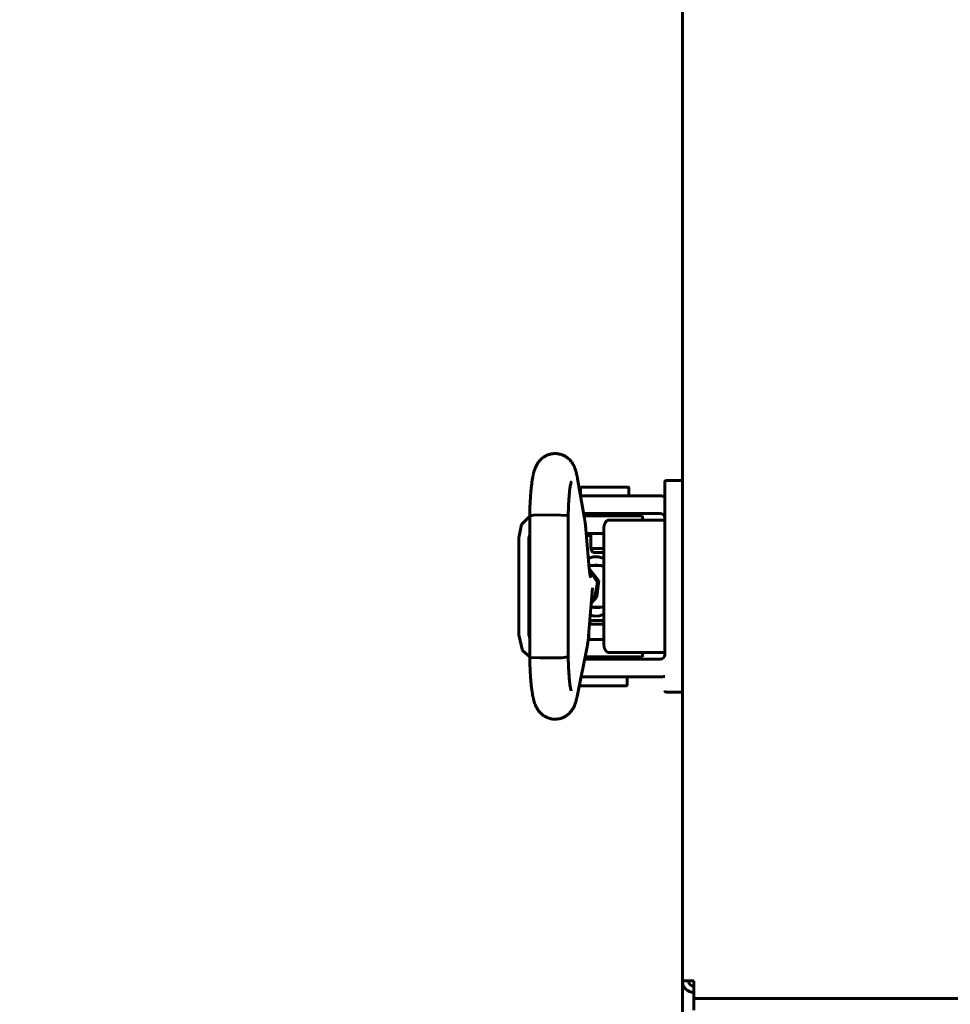
# Model space of a CAD drawing. Units: millimetres. Extents: x 7529 to 33204, y 1033 to 11421.
# Drawn here: x 21218 to 21323, y 2455 to 2567 of the extents above; entities that cross this region are included whole.
import ezdxf

# ---------------------------------------------------------------- set-up
doc = ezdxf.new("R2010")
doc.units = ezdxf.units.MM
doc.linetypes.add('K5LT_BASIC', pattern=[0])
doc.layers.add('Системный слой', color=7, linetype='Continuous')
doc.styles.get("Standard").update_dxf_attribs({"font": 'arial.ttf'})
doc.dimstyles.new('ISO-25', dxfattribs={"dimtxt": 30, "dimasz": 30, "dimexe": 1.25, "dimexo": 0.625, "dimgap": 10, "dimtad": 1, "dimdec": 0, "dimtxsty": 'Standard', "dimcen": 2.5, "dimadec": 0, "dimazin": 0, "dimtfac": 1, "dimtdec": 0, "dimtmove": 0, "dimatfit": 3, "dimfxl": 1, "dimarcsym": 0})

# ---------------------------------------------------------------- blocks, each defined once
blk = doc.blocks.new('*D354')
at = {"color": 0, "lineweight": -2, "transparency": 16777216}
for p, q in [((21315.11, 3092.5), (20921.09, 3092.5)), ((20922.34, 2038.1), (20922.34, 3062.5)), ((21292.36, 2008.1), (20921.09, 2008.1))]:
    blk.add_line(p, q, dxfattribs=at)
at = {"color": 0, "transparency": 16777216}
for points in [[(20917.34, 3062.5), (20927.34, 3062.5), (20922.34, 3092.5)], [(20917.34, 2038.1), (20927.34, 2038.1), (20922.34, 2008.1)]]:
    blk.add_solid(points, dxfattribs=at)
at = {"layer": 'Defpoints', "color": 0, "transparency": 16777216}
for p in [(20922.34, 3092.5), (21315.74, 3092.5), (21292.99, 2008.1)]:
    blk.add_point(p, dxfattribs=at)
at = {"color": 0, "transparency": 16777216, "insert": (20897.02, 2550.3), "char_height": 30, "attachment_point": 5, "rotation": 90}
blk.add_mtext('1085', dxfattribs=at)

msp = doc.modelspace()

# ---------------------------------------------------------------- linework, layer by layer
at = {"layer": 'Системный слой', "linetype": 'K5LT_BASIC', "lineweight": 60}
for p, q in [((21292.99, 3089), (21292.99, 2458)), ((21292.99, 2514.71), (21292.99, 3032.31)), ((21281.9, 2510.4), (21281.12, 2514.9)), ((21290.99, 2514.51), (21290.99, 2513.5)), ((21290.99, 2509.71), (21290.99, 2514.51)), ((21290.99, 2514.51), (21290.99, 2509.71)), ((21292.99, 2514.71), (21291.19, 2514.71)), ((21292.99, 2514.71), (21292.99, 2509.71)), ((21281.44, 2513.08), (21281.44, 2513.85)), ((21281.54, 2513.95), (21284.19, 2513.95)), ((21284.19, 2513.95), (21286.84, 2513.95)), ((21286.94, 2512.95), (21286.94, 2513.85)), ((21283.99, 2512.95), (21281.46, 2512.95)), ((21283.99, 2512.95), (21290.49, 2512.95)), ((21275.7, 2510.67), (21274.76, 2509.7)), ((21275.7, 2510.71), (21276.17, 2510.78)), ((21275.7, 2494.68), (21275.7, 2510.71)), ((21275.7, 2510.71), (21275.7, 2510.71)), ((21276.17, 2510.78), (21278.52, 2510.81)), ((21278.52, 2510.81), (21279.9, 2510.73)), ((21279.9, 2510.73), (21280.05, 2510.7)), ((21280.05, 2510.7), (21280.06, 2510.69)), ((21280.06, 2510.69), (21280.06, 2510.69)), ((21280.06, 2510.69), (21280.06, 2510.68)), ((21280.06, 2494.71), (21280.06, 2510.68)), ((21280.06, 2510.68), (21280.06, 2510.68)), ((21283.99, 2510.95), (21281.81, 2510.95)), ((21281.85, 2510.7), (21288.49, 2510.7)), ((21281.94, 2510.7), (21281.94, 2510.95)), ((21283.99, 2510.95), (21290.49, 2510.95)), ((21286.08, 2510.21), (21284.7, 2510.21)), ((21287.08, 2510.21), (21286.08, 2510.21)), ((21286.44, 2510.7), (21286.44, 2510.95)), ((21290.99, 2510.21), (21287.08, 2510.21)), ((21288.49, 2510.21), (21288.49, 2510.7)), ((21274.76, 2509.7), (21274.47, 2508.2)), ((21282.4, 2505.17), (21282.06, 2509.17)), ((21284.1, 2509.21), (21284.1, 2496.21)), ((21290.99, 2509.71), (21290.99, 2495.71)), ((21292.99, 2509.71), (21292.99, 2495.71)), ((21274.47, 2497.2), (21274.47, 2508.2)), ((21275.7, 2508.55), (21275.62, 2508.2)), ((21275.62, 2497.2), (21275.62, 2508.2)), ((21275.62, 2508.2), (21275.62, 2508.2)), ((21282.09, 2508.7), (21284.1, 2508.7)), ((21282.12, 2508.45), (21282.61, 2508.45)), ((21282.22, 2508.7), (21282.22, 2508.45)), ((21282.61, 2506.98), (21282.61, 2508.7)), ((21282.86, 2506.55), (21282.61, 2506.98)), ((21284.1, 2506.98), (21282.61, 2506.98)), ((21284.1, 2506.55), (21282.86, 2506.55)), ((21282.9, 2506.05), (21282.34, 2505.85)), ((21283.51, 2506.05), (21282.9, 2506.05)), ((21284.1, 2505.86), (21283.51, 2506.05)), ((21282.41, 2505.05), (21283.82, 2505.05)), ((21282.44, 2504.73), (21283.52, 2503.31)), ((21282.46, 2504.52), (21283.39, 2503.14)), ((21282.85, 2505.05), (21283.01, 2505.08)), ((21283.01, 2505.08), (21283.17, 2505.09)), ((21283.17, 2505.09), (21283.33, 2505.1)), ((21283.33, 2505.1), (21283.59, 2505.08)), ((21283.59, 2505.08), (21283.85, 2505.04)), ((21283.72, 2505.07), (21283.61, 2505.05)), ((21283.85, 2505.04), (21284.1, 2504.97)), ((21283.52, 2503.31), (21283.29, 2501.52)), ((21282.37, 2497.11), (21282.8, 2502.53)), ((21283.39, 2503.14), (21283.08, 2501.5)), ((21283.29, 2501.52), (21282.66, 2500.81)), ((21283.08, 2501.5), (21282.68, 2501.05)), ((21282.63, 2500.35), (21283.82, 2500.35)), ((21283.01, 2500.32), (21282.85, 2500.35)), ((21283.17, 2500.3), (21283.01, 2500.32)), ((21283.33, 2500.3), (21283.17, 2500.3)), ((21283.59, 2500.31), (21283.33, 2500.3)), ((21283.85, 2500.36), (21283.59, 2500.31)), ((21283.61, 2500.35), (21283.72, 2500.33)), ((21284.1, 2500.43), (21283.85, 2500.36)), ((21282.66, 2498.85), (21282.48, 2498.54)), ((21282.55, 2499.45), (21283.06, 2499.33)), ((21282.66, 2498.85), (21283.83, 2498.85)), ((21283.06, 2499.33), (21283.59, 2499.36)), ((21283.59, 2499.36), (21284.1, 2499.54)), ((21283.83, 2498.85), (21284.1, 2498.85)), ((21282.41, 2497.67), (21282.41, 2496.7)), ((21282.47, 2498.42), (21283.8, 2498.42)), ((21283.8, 2498.42), (21284.1, 2498.42)), ((21274.47, 2497.2), (21274.89, 2495.43)), ((21275.62, 2497.2), (21275.7, 2496.84)), ((21275.7, 2496.84), (21275.7, 2496.84)), ((21282.33, 2496.7), (21284.1, 2496.7)), ((21282.36, 2496.95), (21282.41, 2496.95)), ((21274.89, 2495.43), (21275.7, 2494.72)), ((21281.07, 2490.23), (21282.21, 2495.86)), ((21290.99, 2495.71), (21290.99, 2494.94)), ((21292.99, 2495.71), (21292.99, 2490.71)), ((21275.76, 2494.66), (21275.7, 2494.68)), ((21275.7, 2494.68), (21275.7, 2494.68)), ((21276.85, 2494.59), (21275.76, 2494.66)), ((21279.3, 2494.62), (21276.85, 2494.59)), ((21280.05, 2494.7), (21279.3, 2494.62)), ((21280.06, 2494.7), (21280.05, 2494.7)), ((21280.06, 2494.71), (21280.06, 2494.71)), ((21280.06, 2494.71), (21280.06, 2494.71)), ((21280.06, 2494.71), (21280.06, 2494.7)), ((21281.92, 2494.45), (21283.99, 2494.45)), ((21281.97, 2494.7), (21288.49, 2494.7)), ((21290.49, 2494.45), (21283.99, 2494.45)), ((21284.7, 2495.21), (21286.08, 2495.21)), ((21286.08, 2495.21), (21287.08, 2495.21)), ((21286.24, 2494.7), (21286.24, 2494.45)), ((21287.08, 2495.21), (21290.99, 2495.21)), ((21287.08, 2495.21), (21290.99, 2495.21)), ((21288.49, 2494.7), (21288.49, 2495.21)), ((21281.52, 2492.45), (21283.99, 2492.45)), ((21290.49, 2492.45), (21283.99, 2492.45)), ((21286.74, 2492.45), (21286.74, 2491.55)), ((21286.64, 2491.45), (21281.34, 2491.45)), ((21291.19, 2490.71), (21292.99, 2490.71)), ((21292.99, 2043), (21292.99, 2490.71)), ((21292.99, 2458), (21294.29, 2458)), ((21294.29, 2458), (21294.29, 2457.3)), ((21294.29, 2456), (21294.29, 2457.3)), ((21294.29, 2456), (22571.69, 2456)), ((21294.29, 2454.7), (21294.29, 2456)), ((22571.69, 2456), (21294.29, 2456))]:
    msp.add_line(p, q, dxfattribs=at)
for centre, radius, start, end in [((21291.19, 2514.51), 0.2, 90, 180), ((21281.54, 2513.85), 0.1, 90, 180), ((21286.84, 2513.85), 0.1, 0, 90), ((21290.49, 2510.45), 2.5, 78.463, 90), ((21290.49, 2510.45), 0.5, 0, 90), ((21290.49, 2494.95), 0.5, 270, 0), ((21290.49, 2494.95), 2.5, 270, 281.537), ((21281.34, 2491.55), 0.1, 258.2535, 270), ((21286.64, 2491.55), 0.1, 270, 0), ((21291.19, 2490.91), 0.2, 180, 270), ((21294.29, 2458), 1.3, 180, 270), ((21294.29, 2458), 0.6, 180, 270)]:
    msp.add_arc(centre, radius, start, end, dxfattribs=at)
for centre, major_axis, ratio, start_param, end_param in [((21278.97, 2514.53), (2.15, 0.37), 0.802545, 6.283181, 6.283208), ((21278.93, 2490.66), (-2.14, 0.43), 0.841264, 3.141566, 3.14161)]:
    msp.add_ellipse(centre, major_axis=major_axis, ratio=ratio, start_param=start_param, end_param=end_param, dxfattribs=at)
for points, knots in [([(21275.7, 2510.71), (21275.71, 2510.74), (21275.71, 2510.76), (21275.71, 2510.8), (21275.71, 2510.82), (21275.71, 2510.86), (21275.71, 2510.89), (21275.71, 2510.97), (21275.71, 2511.02), (21275.71, 2511.18), (21275.72, 2511.28), (21275.72, 2511.59), (21275.73, 2511.78), (21275.75, 2512.19), (21275.76, 2512.4), (21275.79, 2512.82), (21275.8, 2513.03), (21275.83, 2513.42), (21275.85, 2513.6), (21275.88, 2513.95), (21275.9, 2514.12), (21275.95, 2514.45), (21275.97, 2514.61), (21276.02, 2514.91), (21276.04, 2515.05), (21276.08, 2515.22), (21276.08, 2515.25), (21276.12, 2515.4), (21276.14, 2515.52), (21276.2, 2515.74), (21276.24, 2515.84), (21276.31, 2516.05), (21276.34, 2516.14), (21276.43, 2516.34), (21276.48, 2516.44), (21276.59, 2516.63), (21276.66, 2516.73), (21276.8, 2516.91), (21276.88, 2517), (21277.05, 2517.17), (21277.14, 2517.25), (21277.35, 2517.39), (21277.46, 2517.46), (21277.63, 2517.54), (21277.7, 2517.57), (21277.89, 2517.64), (21278.02, 2517.68), (21278.27, 2517.73), (21278.4, 2517.74), (21278.66, 2517.75), (21278.79, 2517.74), (21279.04, 2517.7), (21279.17, 2517.67), (21279.41, 2517.59), (21279.53, 2517.54), (21279.75, 2517.42), (21279.85, 2517.36), (21280.01, 2517.24), (21280.07, 2517.19), (21280.21, 2517.06), (21280.29, 2516.98), (21280.43, 2516.8), (21280.49, 2516.72), (21280.59, 2516.56), (21280.63, 2516.49), (21280.71, 2516.34), (21280.74, 2516.27), (21280.81, 2516.1), (21280.85, 2516.01), (21280.91, 2515.82), (21280.94, 2515.72), (21280.99, 2515.52), (21281.02, 2515.42), (21281.06, 2515.21), (21281.09, 2515.1), (21281.11, 2514.96), (21281.12, 2514.93), (21281.12, 2514.9)], [0, 0, 0, 0, 0.133834, 0.133834, 0.228757, 0.228757, 0.392456, 0.392456, 0.700226, 0.700226, 1.305942, 1.305942, 2.47805, 2.47805, 3.763478, 3.763478, 5.122361, 5.122361, 6.36579, 6.36579, 7.62307, 7.62307, 8.896477, 8.896477, 10.137418, 10.137418, 10.431371, 10.431371, 11.529279, 11.529279, 12.536131, 12.536131, 13.491794, 13.491794, 14.37464, 14.37464, 15.201729, 15.201729, 15.994774, 15.994774, 16.785223, 16.785223, 17.549686, 17.549686, 18.004502, 18.004502, 18.781509, 18.781509, 19.562147, 19.562147, 20.33833, 20.33833, 21.105331, 21.105331, 21.87133, 21.87133, 22.624571, 22.624571, 23.105448, 23.105448, 23.844604, 23.844604, 24.58376, 24.58376, 25.255359, 25.255359, 25.926959, 25.926959, 26.852381, 26.852381, 27.794718, 27.794718, 28.791361, 28.791361, 29.741589, 29.741589, 30, 30, 30, 30]), ([(21280.06, 2510.68), (21280.06, 2510.69), (21280.06, 2510.69), (21280.07, 2510.71), (21280.07, 2510.72), (21280.07, 2510.74), (21280.07, 2510.75), (21280.07, 2510.76), (21280.07, 2510.77), (21280.07, 2510.8), (21280.07, 2510.82), (21280.07, 2510.87), (21280.07, 2510.9), (21280.07, 2510.94), (21280.07, 2510.95), (21280.07, 2511.01), (21280.07, 2511.08), (21280.08, 2511.27), (21280.08, 2511.4), (21280.09, 2511.72), (21280.1, 2511.91), (21280.12, 2512.28), (21280.13, 2512.47), (21280.15, 2512.75), (21280.16, 2512.85), (21280.17, 2513.01), (21280.18, 2513.07), (21280.2, 2513.28), (21280.21, 2513.42), (21280.24, 2513.69), (21280.26, 2513.82), (21280.29, 2514.04), (21280.31, 2514.14), (21280.34, 2514.3), (21280.35, 2514.37), (21280.38, 2514.46), (21280.38, 2514.49), (21280.39, 2514.52), (21280.39, 2514.52), (21280.39, 2514.52), (21280.38, 2514.5), (21280.37, 2514.46)], [0, 0, 0, 0, 0.047047, 0.047047, 0.14367, 0.14367, 0.224694, 0.224694, 0.311113, 0.311113, 0.478556, 0.478556, 0.802653, 0.802653, 0.85457, 0.85457, 1.450847, 1.450847, 2.725665, 2.725665, 4.621891, 4.621891, 6.599088, 6.599088, 7.752016, 7.752016, 8.473203, 8.473203, 10.295407, 10.295407, 12.151025, 12.151025, 13.913986, 13.913986, 15.553434, 15.553434, 16.900479, 16.900479, 17.548139, 17.548139, 19, 19, 19, 19]), ([(21282.06, 2509.17), (21282.05, 2509.22), (21282.05, 2509.28), (21282.03, 2509.42), (21282.02, 2509.51), (21282.01, 2509.67), (21282, 2509.74), (21281.98, 2509.88), (21281.97, 2509.94), (21281.96, 2510.06), (21281.95, 2510.13), (21281.93, 2510.26), (21281.92, 2510.33), (21281.9, 2510.4)], [0, 0, 0, 0, 1.849792, 1.849792, 4.849792, 4.849792, 7.434753, 7.434753, 9.798483, 9.798483, 12.162213, 12.162213, 15, 15, 15, 15]), ([(21284.7, 2510.21), (21284.68, 2510.21), (21284.67, 2510.21), (21284.64, 2510.2), (21284.62, 2510.2), (21284.59, 2510.19), (21284.58, 2510.19), (21284.55, 2510.18), (21284.54, 2510.18), (21284.52, 2510.17), (21284.5, 2510.16), (21284.47, 2510.14), (21284.46, 2510.13), (21284.43, 2510.11), (21284.42, 2510.1), (21284.39, 2510.07), (21284.37, 2510.06), (21284.35, 2510.03), (21284.33, 2510.02), (21284.31, 2509.98), (21284.29, 2509.96), (21284.27, 2509.92), (21284.26, 2509.9), (21284.23, 2509.85), (21284.22, 2509.83), (21284.21, 2509.79), (21284.2, 2509.78), (21284.19, 2509.75), (21284.18, 2509.74), (21284.17, 2509.69), (21284.16, 2509.66), (21284.14, 2509.6), (21284.14, 2509.57), (21284.13, 2509.52), (21284.12, 2509.51), (21284.12, 2509.45), (21284.11, 2509.42), (21284.11, 2509.36), (21284.1, 2509.35), (21284.1, 2509.29), (21284.1, 2509.25), (21284.1, 2509.21)], [0, 0, 0, 0, 0.593969, 0.593969, 1.190181, 1.190181, 1.800902, 1.800902, 2.305365, 2.305365, 2.952957, 2.952957, 3.623885, 3.623885, 4.337212, 4.337212, 5.093265, 5.093265, 5.893648, 5.893648, 6.744564, 6.744564, 7.637457, 7.637457, 8.574013, 8.574013, 9.007285, 9.007285, 9.591814, 9.591814, 10.593297, 10.593297, 11.594781, 11.594781, 12.161633, 12.161633, 13.228145, 13.228145, 13.817577, 13.817577, 15, 15, 15, 15]), ([(21282.6, 2503.72), (21282.6, 2503.73), (21282.6, 2503.72), (21282.6, 2503.73), (21282.6, 2503.73), (21282.6, 2503.74), (21282.6, 2503.75), (21282.59, 2503.75), (21282.59, 2503.76), (21282.59, 2503.76), (21282.59, 2503.77), (21282.59, 2503.77), (21282.59, 2503.78), (21282.58, 2503.81), (21282.57, 2503.85), (21282.55, 2503.95), (21282.54, 2504), (21282.52, 2504.12), (21282.51, 2504.18), (21282.49, 2504.29), (21282.49, 2504.33), (21282.48, 2504.4), (21282.47, 2504.43), (21282.47, 2504.49), (21282.46, 2504.52), (21282.45, 2504.61), (21282.44, 2504.67), (21282.43, 2504.76), (21282.43, 2504.78), (21282.43, 2504.85), (21282.42, 2504.88), (21282.42, 2504.91), (21282.42, 2504.91), (21282.41, 2504.96), (21282.41, 2505), (21282.4, 2505.07), (21282.4, 2505.08), (21282.4, 2505.12), (21282.4, 2505.15), (21282.4, 2505.17)], [0, 0, 0, 0, 0.562785, 0.562785, 1.1215, 1.1215, 1.529838, 1.529838, 1.828273, 1.828273, 2.046384, 2.046384, 2.264495, 2.264495, 4.140739, 4.140739, 6.016984, 6.016984, 7.659751, 7.659751, 8.732754, 8.732754, 9.288325, 9.288325, 10.072768, 10.072768, 11.251504, 11.251504, 11.801778, 11.801778, 12.430696, 12.430696, 12.450891, 12.450891, 13.286325, 13.286325, 13.609888, 13.609888, 14, 14, 14, 14]), ([(21282.21, 2495.86), (21282.21, 2495.87), (21282.21, 2495.88), (21282.21, 2495.89), (21282.22, 2495.9), (21282.22, 2495.92), (21282.23, 2495.94), (21282.24, 2496), (21282.24, 2496.03), (21282.26, 2496.14), (21282.27, 2496.21), (21282.29, 2496.37), (21282.3, 2496.45), (21282.32, 2496.59), (21282.33, 2496.64), (21282.34, 2496.72), (21282.34, 2496.75), (21282.35, 2496.83), (21282.35, 2496.89), (21282.36, 2496.96), (21282.36, 2496.96), (21282.36, 2497.02), (21282.37, 2497.06), (21282.37, 2497.11)], [0, 0, 0, 0, 0.214635, 0.214635, 0.572359, 0.572359, 1.287807, 1.287807, 2.718705, 2.718705, 5.508954, 5.508954, 8.508954, 8.508954, 10.454491, 10.454491, 11.3354, 11.3354, 13.267101, 13.267101, 13.498413, 13.498413, 15, 15, 15, 15]), ([(21284.1, 2496.21), (21284.1, 2496.17), (21284.1, 2496.13), (21284.1, 2496.06), (21284.11, 2496.02), (21284.12, 2495.95), (21284.12, 2495.92), (21284.13, 2495.85), (21284.14, 2495.82), (21284.16, 2495.76), (21284.16, 2495.74), (21284.18, 2495.69), (21284.19, 2495.66), (21284.21, 2495.61), (21284.22, 2495.58), (21284.24, 2495.54), (21284.25, 2495.53), (21284.26, 2495.51), (21284.27, 2495.5), (21284.27, 2495.49), (21284.27, 2495.49), (21284.28, 2495.48), (21284.28, 2495.48), (21284.29, 2495.46), (21284.3, 2495.44), (21284.33, 2495.4), (21284.35, 2495.38), (21284.38, 2495.35), (21284.39, 2495.34), (21284.42, 2495.31), (21284.44, 2495.3), (21284.46, 2495.29), (21284.46, 2495.28), (21284.48, 2495.27), (21284.49, 2495.26), (21284.52, 2495.25), (21284.53, 2495.24), (21284.56, 2495.23), (21284.57, 2495.23), (21284.59, 2495.22), (21284.61, 2495.22), (21284.64, 2495.21), (21284.65, 2495.21), (21284.68, 2495.21), (21284.69, 2495.21), (21284.7, 2495.21)], [0, 0, 0, 0, 1.128818, 1.128818, 2.234418, 2.234418, 3.313906, 3.313906, 4.333503, 4.333503, 5.1557, 5.1557, 6.165091, 6.165091, 7.145381, 7.145381, 7.700521, 7.700521, 7.99694, 7.99694, 8.090305, 8.090305, 8.18367, 8.18367, 9.080612, 9.080612, 9.932487, 9.932487, 10.731961, 10.731961, 11.484174, 11.484174, 11.753598, 11.753598, 12.292447, 12.292447, 12.956564, 12.956564, 13.345267, 13.345267, 13.965286, 13.965286, 14.569539, 14.569539, 15, 15, 15, 15]), ([(21281.07, 2490.23), (21281.07, 2490.21), (21281.06, 2490.19), (21281.06, 2490.17), (21281.06, 2490.16), (21281.05, 2490.14), (21281.05, 2490.13), (21281.04, 2490.1), (21281.04, 2490.07), (21281.02, 2490.01), (21281.01, 2489.97), (21280.99, 2489.85), (21280.97, 2489.78), (21280.94, 2489.67), (21280.92, 2489.63), (21280.88, 2489.5), (21280.85, 2489.4), (21280.78, 2489.21), (21280.74, 2489.12), (21280.64, 2488.93), (21280.59, 2488.84), (21280.47, 2488.66), (21280.41, 2488.57), (21280.27, 2488.4), (21280.19, 2488.32), (21280.01, 2488.16), (21279.91, 2488.08), (21279.7, 2487.95), (21279.6, 2487.89), (21279.37, 2487.79), (21279.26, 2487.75), (21279.1, 2487.71), (21279.04, 2487.7), (21278.92, 2487.68), (21278.85, 2487.67), (21278.65, 2487.65), (21278.52, 2487.65), (21278.26, 2487.67), (21278.14, 2487.69), (21277.93, 2487.74), (21277.86, 2487.76), (21277.66, 2487.84), (21277.55, 2487.89), (21277.39, 2487.98), (21277.33, 2488.02), (21277.18, 2488.12), (21277.08, 2488.2), (21276.91, 2488.36), (21276.83, 2488.45), (21276.69, 2488.62), (21276.63, 2488.71), (21276.52, 2488.89), (21276.47, 2488.97), (21276.39, 2489.16), (21276.35, 2489.25), (21276.28, 2489.44), (21276.24, 2489.53), (21276.18, 2489.73), (21276.16, 2489.84), (21276.1, 2490.05), (21276.08, 2490.16), (21276.04, 2490.35), (21276.03, 2490.43), (21276.01, 2490.56), (21276, 2490.61), (21275.97, 2490.76), (21275.96, 2490.85), (21275.92, 2491.11), (21275.9, 2491.27), (21275.87, 2491.62), (21275.85, 2491.8), (21275.82, 2492.18), (21275.8, 2492.36), (21275.77, 2492.76), (21275.76, 2492.97), (21275.74, 2493.39), (21275.73, 2493.61), (21275.72, 2494.05), (21275.71, 2494.27), (21275.71, 2494.55), (21275.71, 2494.62), (21275.7, 2494.68)], [0, 0, 0, 0, 0.161998, 0.161998, 0.218646, 0.218646, 0.331942, 0.331942, 0.547219, 0.547219, 0.962672, 0.962672, 1.70275, 1.70275, 2.059243, 2.059243, 2.996964, 2.996964, 3.884404, 3.884404, 4.777291, 4.777291, 5.558482, 5.558482, 6.339674, 6.339674, 7.118985, 7.118985, 7.89183, 7.89183, 8.612713, 8.612713, 8.946877, 8.946877, 9.394618, 9.394618, 10.172571, 10.172571, 10.966143, 10.966143, 11.460015, 11.460015, 12.255134, 12.255134, 12.652247, 12.652247, 13.45252, 13.45252, 14.253888, 14.253888, 15.043668, 15.043668, 15.858823, 15.858823, 16.76083, 16.76083, 17.731769, 17.731769, 18.747232, 18.747232, 19.812317, 19.812317, 20.499423, 20.499423, 20.951238, 20.951238, 21.748361, 21.748361, 23.034105, 23.034105, 24.355897, 24.355897, 25.624632, 25.624632, 26.958642, 26.958642, 28.303616, 28.303616, 29.598891, 29.598891, 30, 30, 30, 30]), ([(21280.39, 2490.88), (21280.39, 2490.88), (21280.39, 2490.89), (21280.37, 2490.94), (21280.36, 2490.98), (21280.34, 2491.09), (21280.33, 2491.16), (21280.3, 2491.32), (21280.28, 2491.42), (21280.25, 2491.64), (21280.24, 2491.77), (21280.21, 2492.04), (21280.19, 2492.19), (21280.17, 2492.38), (21280.17, 2492.41), (21280.16, 2492.57), (21280.15, 2492.7), (21280.13, 2492.99), (21280.12, 2493.17), (21280.1, 2493.55), (21280.09, 2493.75), (21280.08, 2494.11), (21280.07, 2494.28), (21280.07, 2494.47), (21280.07, 2494.5), (21280.07, 2494.58), (21280.07, 2494.64), (21280.06, 2494.7), (21280.06, 2494.71), (21280.06, 2494.71)], [0, 0, 0, 0, 0.510447, 0.510447, 1.042743, 1.042743, 1.639718, 1.639718, 2.312424, 2.312424, 3.020061, 3.020061, 3.75846, 3.75846, 3.93065, 3.93065, 4.487134, 4.487134, 5.234962, 5.234962, 6.012049, 6.012049, 6.676465, 6.676465, 6.765754, 6.765754, 6.982181, 6.982181, 7, 7, 7, 7])]:
    msp.add_open_spline(points, degree=3, knots=knots, dxfattribs=at)

# ---------------------------------------------------------------- dimensions: what is measured, and where the dimension line sits
dim = msp.add_linear_dim(base=(20922.34, 3092.5), p1=(21292.99, 2008.1), p2=(21315.74, 3092.5), angle=90, text='1085', dimstyle='ISO-25')
dim.commit()
dim.dimension.update_dxf_attribs({"geometry": '*D354', "text_midpoint": (20897.02, 2550.3)})

doc.saveas('drawing.dxf')
